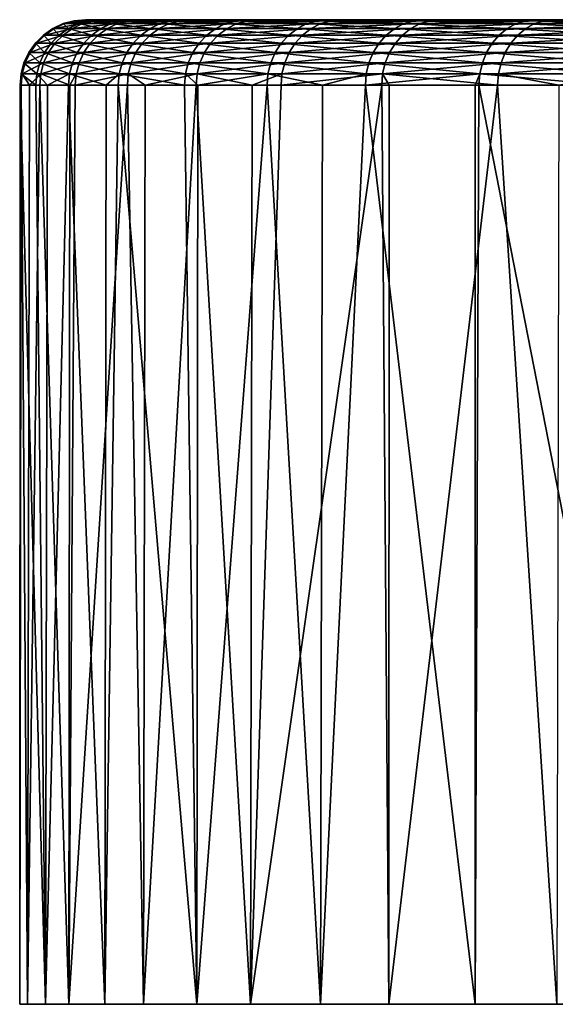
# Model space of a CAD drawing. Extents: x -50 to 50, y -106 to -2.
# Drawn here: x -30 to -25, y -12 to -2 of the extents above; entities that cross this region are included whole.
import ezdxf

# ---------------------------------------------------------------- set-up
doc = ezdxf.new("R2010")
doc.units = 0
doc.layers.add('L3', color=7, linetype='CONTINUOUS')

msp = doc.modelspace()

# ---------------------------------------------------------------- linework, layer by layer
at = {"layer": 'L3', "color": 7}
for points in [[(-29.49038, -2.509115, 0.902496), (-29.47863, -2.509115, -1.227817), (-29.59136, -2.536184, 0.905586)], [(-29.59136, -2.536184, 0.905586), (-29.47863, -2.509115, -1.227817), (-29.57957, -2.536184, -1.232021)], [(-29.44888, -2.536184, 3.038472), (-29.49038, -2.509115, 0.902496), (-29.59136, -2.536184, 0.905586)], [(-29.47863, -2.509115, -1.227817), (-29.31319, -2.509115, -3.351728), (-29.57957, -2.536184, -1.232021)], [(-29.57957, -2.536184, -1.232021), (-29.31319, -2.509115, -3.351728), (-29.41356, -2.536184, -3.363204)], [(-29.38624, -2.5, 0.899309), (-29.37453, -2.5, -1.223481), (-29.49038, -2.509115, 0.902496)], [(-29.49038, -2.509115, 0.902496), (-29.37453, -2.5, -1.223481), (-29.47863, -2.509115, -1.227817)], [(-29.34838, -2.509115, 3.028103), (-29.38624, -2.5, 0.899309), (-29.49038, -2.509115, 0.902496)], [(-29.34838, -2.509115, 3.028103), (-29.49038, -2.509115, 0.902496), (-29.44888, -2.536184, 3.038472)], [(-29.37453, -2.5, -1.223481), (-29.20968, -2.5, -3.339892), (-29.47863, -2.509115, -1.227817)], [(-29.47863, -2.509115, -1.227817), (-29.20968, -2.5, -3.339892), (-29.31319, -2.509115, -3.351728)], [(-29.44888, -2.536184, 3.038472), (-29.15286, -2.536184, 5.155516), (-29.34838, -2.509115, 3.028103)], [(-29.0942, -2.536184, -5.476853), (-29.41356, -2.536184, -3.363204), (-28.99492, -2.509115, -5.458164)], [(-28.99492, -2.509115, -5.458164), (-29.41356, -2.536184, -3.363204), (-29.31319, -2.509115, -3.351728)], [(0, -2.5), (-29.37453, -2.5, -1.223481), (-29.38624, -2.5, 0.899309)], [(0, -2.5), (-29.38624, -2.5, 0.899309), (-29.24475, -2.5, 3.01741)], [(-29.24475, -2.5, 3.01741), (-29.38624, -2.5, 0.899309), (-29.34838, -2.509115, 3.028103)], [(-29.20968, -2.5, -3.339892), (-29.37453, -2.5, -1.223481), (0, -2.5)], [(-29.34838, -2.509115, 3.028103), (-29.05338, -2.509115, 5.137923), (-29.24475, -2.5, 3.01741)], [(-29.34838, -2.509115, 3.028103), (-29.15286, -2.536184, 5.155516), (-29.05338, -2.509115, 5.137923)], [(-28.99492, -2.509115, -5.458164), (-29.31319, -2.509115, -3.351728), (-28.89253, -2.5, -5.43889)], [(-28.89253, -2.5, -5.43889), (-29.31319, -2.509115, -3.351728), (-29.20968, -2.5, -3.339892)], [(-29.24475, -2.5, 3.01741), (-28.95078, -2.5, 5.11978), (0, -2.5)], [(-29.24475, -2.5, 3.01741), (-29.05338, -2.509115, 5.137923), (-28.95078, -2.5, 5.11978)], [(0, -2.5), (-28.89253, -2.5, -5.43889), (-29.20968, -2.5, -3.339892)], [(-28.70485, -2.536184, 7.245682), (-29.05338, -2.509115, 5.137923), (-29.15286, -2.536184, 5.155516)], [(-28.99492, -2.509115, -5.458164), (-28.52549, -2.509115, -7.536145), (-29.0942, -2.536184, -5.476853)], [(-29.0942, -2.536184, -5.476853), (-28.52549, -2.509115, -7.536145), (-28.62316, -2.536184, -7.561949)], [(-28.6069, -2.509115, 7.220956), (-28.95078, -2.5, 5.11978), (-29.05338, -2.509115, 5.137923)], [(-28.6069, -2.509115, 7.220956), (-29.05338, -2.509115, 5.137923), (-28.70485, -2.536184, 7.245682)], [(-28.89253, -2.5, -5.43889), (-28.42476, -2.5, -7.509532), (-28.99492, -2.509115, -5.458164)], [(-28.99492, -2.509115, -5.458164), (-28.42476, -2.5, -7.509532), (-28.52549, -2.509115, -7.536145)], [(0, -2.5), (-28.95078, -2.5, 5.11978), (-28.50588, -2.5, 7.195457)], [(-28.50588, -2.5, 7.195457), (-28.95078, -2.5, 5.11978), (-28.6069, -2.509115, 7.220956)], [(0, -2.5), (-28.42476, -2.5, -7.509532), (-28.89253, -2.5, -5.43889)], [(-28.1072, -2.536184, 9.298071), (-28.6069, -2.509115, 7.220956), (-28.70485, -2.536184, 7.245682)], [(-28.52549, -2.509115, -7.536145), (-27.90734, -2.509115, -9.574836), (-28.62316, -2.536184, -7.561949)], [(-28.62316, -2.536184, -7.561949), (-27.90734, -2.509115, -9.574836), (-28.0029, -2.536184, -9.607621)], [(-28.01128, -2.509115, 9.266343), (-28.50588, -2.5, 7.195457), (-28.6069, -2.509115, 7.220956)], [(-28.01128, -2.509115, 9.266343), (-28.6069, -2.509115, 7.220956), (-28.1072, -2.536184, 9.298071)], [(-28.42476, -2.5, -7.509532), (-27.80879, -2.5, -9.541024), (-28.52549, -2.509115, -7.536145)], [(-28.52549, -2.509115, -7.536145), (-27.80879, -2.5, -9.541024), (-27.90734, -2.509115, -9.574836)], [(0, -2.5), (-28.50588, -2.5, 7.195457), (-27.91237, -2.5, 9.23362)], [(-27.91237, -2.5, 9.23362), (-28.50588, -2.5, 7.195457), (-28.01128, -2.509115, 9.266343)], [(-27.80879, -2.5, -9.541024), (-28.42476, -2.5, -7.509532), (0, -2.5)], [(-28.1072, -2.536184, 9.298071), (-27.363, -2.536184, 11.30199), (-28.01128, -2.509115, 9.266343)], [(-28.01128, -2.509115, 9.266343), (-27.26963, -2.509115, 11.26342), (-27.91237, -2.5, 9.23362)], [(-28.01128, -2.509115, 9.266343), (-27.363, -2.536184, 11.30199), (-27.26963, -2.509115, 11.26342)], [(-27.23664, -2.536184, -11.6032), (-28.0029, -2.536184, -9.607621), (-27.14369, -2.509115, -11.56361)], [(-27.14369, -2.509115, -11.56361), (-28.0029, -2.536184, -9.607621), (-27.90734, -2.509115, -9.574836)], [(-27.91237, -2.5, 9.23362), (-27.17333, -2.5, 11.22364), (0, -2.5)], [(-27.91237, -2.5, 9.23362), (-27.26963, -2.509115, 11.26342), (-27.17333, -2.5, 11.22364)], [(-27.14369, -2.509115, -11.56361), (-27.90734, -2.509115, -9.574836), (-27.04784, -2.5, -11.52277)], [(-27.04784, -2.5, -11.52277), (-27.90734, -2.509115, -9.574836), (-27.80879, -2.5, -9.541024)], [(0, -2.5), (-27.04784, -2.5, -11.52277), (-27.80879, -2.5, -9.541024)], [(-26.47614, -2.536184, 13.24698), (-27.26963, -2.509115, 11.26342), (-27.363, -2.536184, 11.30199)], [(-26.3858, -2.509115, 13.20177), (-27.17333, -2.5, 11.22364), (-27.26963, -2.509115, 11.26342)], [(-26.3858, -2.509115, 13.20177), (-27.26963, -2.509115, 11.26342), (-26.47614, -2.536184, 13.24698)], [(-27.14369, -2.509115, -11.56361), (-26.23853, -2.509115, -13.49209), (-27.23664, -2.536184, -11.6032)], [(-27.23664, -2.536184, -11.6032), (-26.23853, -2.509115, -13.49209), (-26.32838, -2.536184, -13.53829)], [(0, -2.5), (-27.17333, -2.5, 11.22364), (-26.29262, -2.5, 13.15515)], [(-26.29262, -2.5, 13.15515), (-27.17333, -2.5, 11.22364), (-26.3858, -2.509115, 13.20177)], [(-27.04784, -2.5, -11.52277), (-26.14588, -2.5, -13.44445), (-27.14369, -2.509115, -11.56361)], [(-27.14369, -2.509115, -11.56361), (-26.14588, -2.5, -13.44445), (-26.23853, -2.509115, -13.49209)], [(0, -2.5), (-26.14588, -2.5, -13.44445), (-27.04784, -2.5, -11.52277)], [(-25.45125, -2.536184, 15.1229), (-26.3858, -2.509115, 13.20177), (-26.47614, -2.536184, 13.24698)], [(-25.3644, -2.509115, 15.0713), (-26.29262, -2.5, 13.15515), (-26.3858, -2.509115, 13.20177)], [(-25.3644, -2.509115, 15.0713), (-26.3858, -2.509115, 13.20177), (-25.45125, -2.536184, 15.1229)], [(-26.23853, -2.509115, -13.49209), (-25.19658, -2.509115, -15.35023), (-26.32838, -2.536184, -13.53829)], [(-26.32838, -2.536184, -13.53829), (-25.19658, -2.509115, -15.35023), (-25.28285, -2.536184, -15.40279)], [(0, -2.5), (-26.29262, -2.5, 13.15515), (-25.27484, -2.5, 15.01808)], [(-25.27484, -2.5, 15.01808), (-26.29262, -2.5, 13.15515), (-25.3644, -2.509115, 15.0713)], [(-26.14588, -2.5, -13.44445), (-25.1076, -2.5, -15.29603), (-26.23853, -2.509115, -13.49209)], [(-26.23853, -2.509115, -13.49209), (-25.1076, -2.5, -15.29603), (-25.19658, -2.509115, -15.35023)], [(-25.1076, -2.5, -15.29603), (-26.14588, -2.5, -13.44445), (0, -2.5)], [(-24.29367, -2.536184, 16.91999), (-25.3644, -2.509115, 15.0713), (-25.45125, -2.536184, 15.1229)], [(-24.21078, -2.509115, 16.86225), (-25.27484, -2.5, 15.01808), (-25.3644, -2.509115, 15.0713)], [(-24.21078, -2.509115, 16.86225), (-25.3644, -2.509115, 15.0713), (-24.29367, -2.536184, 16.91999)], [(-25.19658, -2.509115, -15.35023), (-24.02326, -2.509115, -17.12835), (-25.28285, -2.536184, -15.40279)], [(-25.28285, -2.536184, -15.40279), (-24.02326, -2.509115, -17.12835), (-24.10551, -2.536184, -17.187)], [(-25.27484, -2.5, 15.01808), (-24.12528, -2.5, 16.8027), (0, -2.5)], [(-24.12528, -2.5, 16.8027), (-25.27484, -2.5, 15.01808), (-24.21078, -2.509115, 16.86225)], [(-25.1076, -2.5, -15.29603), (-23.93842, -2.5, -17.06786), (-25.19658, -2.509115, -15.35023)], [(-25.19658, -2.509115, -15.35023), (-23.93842, -2.5, -17.06786), (-24.02326, -2.509115, -17.12835)], [(0, -2.5), (-23.93842, -2.5, -17.06786), (-25.1076, -2.5, -15.29603)], [(-29.6861, -2.580385, 0.908486), (-29.67427, -2.580385, -1.235965), (-29.77173, -2.640373, 0.911106)], [(-29.77173, -2.640373, 0.911106), (-29.67427, -2.580385, -1.235965), (-29.75987, -2.640373, -1.239531)], [(-29.62838, -2.640373, 3.056993), (-29.6861, -2.580385, 0.908486), (-29.77173, -2.640373, 0.911106)], [(-29.67427, -2.580385, -1.235965), (-29.50773, -2.580385, -3.373972), (-29.75987, -2.640373, -1.239531)], [(-29.75987, -2.640373, -1.239531), (-29.50773, -2.580385, -3.373972), (-29.59285, -2.640373, -3.383705)], [(-29.59136, -2.536184, 0.905586), (-29.57957, -2.536184, -1.232021), (-29.6861, -2.580385, 0.908486)], [(-29.6861, -2.580385, 0.908486), (-29.57957, -2.536184, -1.232021), (-29.67427, -2.580385, -1.235965)], [(-29.54316, -2.580385, 3.0482), (-29.59136, -2.536184, 0.905586), (-29.6861, -2.580385, 0.908486)], [(-29.54316, -2.580385, 3.0482), (-29.6861, -2.580385, 0.908486), (-29.62838, -2.640373, 3.056993)], [(-29.57957, -2.536184, -1.232021), (-29.41356, -2.536184, -3.363204), (-29.67427, -2.580385, -1.235965)], [(-29.67427, -2.580385, -1.235965), (-29.41356, -2.536184, -3.363204), (-29.50773, -2.580385, -3.373972)], [(-29.62838, -2.640373, 3.056993), (-29.33056, -2.640373, 5.186941), (-29.54316, -2.580385, 3.0482)], [(-29.27155, -2.640373, -5.510238), (-29.59285, -2.640373, -3.383705), (-29.18736, -2.580385, -5.494389)], [(-29.18736, -2.580385, -5.494389), (-29.59285, -2.640373, -3.383705), (-29.50773, -2.580385, -3.373972)], [(-29.44888, -2.536184, 3.038472), (-29.59136, -2.536184, 0.905586), (-29.54316, -2.580385, 3.0482)], [(-29.54316, -2.580385, 3.0482), (-29.2462, -2.580385, 5.172022), (-29.44888, -2.536184, 3.038472)], [(-29.54316, -2.580385, 3.0482), (-29.33056, -2.640373, 5.186941), (-29.2462, -2.580385, 5.172022)], [(-29.18736, -2.580385, -5.494389), (-29.50773, -2.580385, -3.373972), (-29.0942, -2.536184, -5.476853)], [(-29.0942, -2.536184, -5.476853), (-29.50773, -2.580385, -3.373972), (-29.41356, -2.536184, -3.363204)], [(-29.44888, -2.536184, 3.038472), (-29.2462, -2.580385, 5.172022), (-29.15286, -2.536184, 5.155516)], [(-28.87983, -2.640373, 7.289848), (-29.2462, -2.580385, 5.172022), (-29.33056, -2.640373, 5.186941)], [(-29.18736, -2.580385, -5.494389), (-28.71481, -2.580385, -7.58616), (-29.27155, -2.640373, -5.510238)], [(-29.27155, -2.640373, -5.510238), (-28.71481, -2.580385, -7.58616), (-28.79764, -2.640373, -7.608043)], [(-28.79676, -2.580385, 7.26888), (-29.15286, -2.536184, 5.155516), (-29.2462, -2.580385, 5.172022)], [(-28.79676, -2.580385, 7.26888), (-29.2462, -2.580385, 5.172022), (-28.87983, -2.640373, 7.289848)], [(-29.0942, -2.536184, -5.476853), (-28.62316, -2.536184, -7.561949), (-29.18736, -2.580385, -5.494389)], [(-29.18736, -2.580385, -5.494389), (-28.62316, -2.536184, -7.561949), (-28.71481, -2.580385, -7.58616)], [(-28.70485, -2.536184, 7.245682), (-29.15286, -2.536184, 5.155516), (-28.79676, -2.580385, 7.26888)], [(-28.27853, -2.640373, 9.354749), (-28.79676, -2.580385, 7.26888), (-28.87983, -2.640373, 7.289848)], [(-28.71481, -2.580385, -7.58616), (-28.09255, -2.580385, -9.638381), (-28.79764, -2.640373, -7.608043)], [(-28.79764, -2.640373, -7.608043), (-28.09255, -2.580385, -9.638381), (-28.17359, -2.640373, -9.666184)], [(-28.19719, -2.580385, 9.327841), (-28.70485, -2.536184, 7.245682), (-28.79676, -2.580385, 7.26888)], [(-28.19719, -2.580385, 9.327841), (-28.79676, -2.580385, 7.26888), (-28.27853, -2.640373, 9.354749)], [(-28.62316, -2.536184, -7.561949), (-28.0029, -2.536184, -9.607621), (-28.71481, -2.580385, -7.58616)], [(-28.71481, -2.580385, -7.58616), (-28.0029, -2.536184, -9.607621), (-28.09255, -2.580385, -9.638381)], [(-28.1072, -2.536184, 9.298071), (-28.70485, -2.536184, 7.245682), (-28.19719, -2.580385, 9.327841)], [(-28.27853, -2.640373, 9.354749), (-27.52979, -2.640373, 11.37088), (-28.19719, -2.580385, 9.327841)], [(-28.19719, -2.580385, 9.327841), (-27.45061, -2.580385, 11.33817), (-28.1072, -2.536184, 9.298071)], [(-28.19719, -2.580385, 9.327841), (-27.52979, -2.640373, 11.37088), (-27.45061, -2.580385, 11.33817)], [(-27.40266, -2.640373, -11.67393), (-28.17359, -2.640373, -9.666184), (-27.32384, -2.580385, -11.64035)], [(-27.32384, -2.580385, -11.64035), (-28.17359, -2.640373, -9.666184), (-28.09255, -2.580385, -9.638381)], [(-28.1072, -2.536184, 9.298071), (-27.45061, -2.580385, 11.33817), (-27.363, -2.536184, 11.30199)], [(-27.32384, -2.580385, -11.64035), (-28.09255, -2.580385, -9.638381), (-27.23664, -2.536184, -11.6032)], [(-27.23664, -2.536184, -11.6032), (-28.09255, -2.580385, -9.638381), (-28.0029, -2.536184, -9.607621)], [(-26.63753, -2.640373, 13.32772), (-27.45061, -2.580385, 11.33817), (-27.52979, -2.640373, 11.37088)], [(-26.56091, -2.580385, 13.28939), (-27.363, -2.536184, 11.30199), (-27.45061, -2.580385, 11.33817)], [(-26.56091, -2.580385, 13.28939), (-27.45061, -2.580385, 11.33817), (-26.63753, -2.640373, 13.32772)], [(-27.32384, -2.580385, -11.64035), (-26.41267, -2.580385, -13.58163), (-27.40266, -2.640373, -11.67393)], [(-27.40266, -2.640373, -11.67393), (-26.41267, -2.580385, -13.58163), (-26.48886, -2.640373, -13.62081)], [(-26.47614, -2.536184, 13.24698), (-27.363, -2.536184, 11.30199), (-26.56091, -2.580385, 13.28939)], [(-27.23664, -2.536184, -11.6032), (-26.32838, -2.536184, -13.53829), (-27.32384, -2.580385, -11.64035)], [(-27.32384, -2.580385, -11.64035), (-26.32838, -2.536184, -13.53829), (-26.41267, -2.580385, -13.58163)], [(-25.60639, -2.640373, 15.21509), (-26.56091, -2.580385, 13.28939), (-26.63753, -2.640373, 13.32772)], [(-25.53274, -2.580385, 15.17132), (-26.47614, -2.536184, 13.24698), (-26.56091, -2.580385, 13.28939)], [(-25.53274, -2.580385, 15.17132), (-26.56091, -2.580385, 13.28939), (-25.60639, -2.640373, 15.21509)], [(-26.41267, -2.580385, -13.58163), (-25.3638, -2.580385, -15.45211), (-26.48886, -2.640373, -13.62081)], [(-26.48886, -2.640373, -13.62081), (-25.3638, -2.580385, -15.45211), (-25.43696, -2.640373, -15.49668)], [(-25.45125, -2.536184, 15.1229), (-26.47614, -2.536184, 13.24698), (-25.53274, -2.580385, 15.17132)], [(-26.32838, -2.536184, -13.53829), (-25.28285, -2.536184, -15.40279), (-26.41267, -2.580385, -13.58163)], [(-26.41267, -2.580385, -13.58163), (-25.28285, -2.536184, -15.40279), (-25.3638, -2.580385, -15.45211)], [(-24.44176, -2.640373, 17.02313), (-25.53274, -2.580385, 15.17132), (-25.60639, -2.640373, 15.21509)], [(-24.37146, -2.580385, 16.97416), (-25.45125, -2.536184, 15.1229), (-25.53274, -2.580385, 15.17132)], [(-24.37146, -2.580385, 16.97416), (-25.53274, -2.580385, 15.17132), (-24.44176, -2.640373, 17.02313)], [(-24.29367, -2.536184, 16.91999), (-25.45125, -2.536184, 15.1229), (-24.37146, -2.580385, 16.97416)], [(-25.3638, -2.580385, -15.45211), (-24.18269, -2.580385, -17.24203), (-25.43696, -2.640373, -15.49668)], [(-25.43696, -2.640373, -15.49668), (-24.18269, -2.580385, -17.24203), (-24.25245, -2.640373, -17.29176)], [(-25.28285, -2.536184, -15.40279), (-24.10551, -2.536184, -17.187), (-25.3638, -2.580385, -15.45211)], [(-25.3638, -2.580385, -15.45211), (-24.10551, -2.536184, -17.187), (-24.18269, -2.580385, -17.24203)], [(-29.77173, -2.640373, 0.911106), (-29.75987, -2.640373, -1.239531), (-29.84565, -2.714328, 0.913368)], [(-29.84565, -2.714328, 0.913368), (-29.75987, -2.640373, -1.239531), (-29.83376, -2.714328, -1.242608)], [(-29.70195, -2.714328, 3.064583), (-29.77173, -2.640373, 0.911106), (-29.84565, -2.714328, 0.913368)], [(-29.75987, -2.640373, -1.239531), (-29.59285, -2.640373, -3.383705), (-29.83376, -2.714328, -1.242608)], [(-29.83376, -2.714328, -1.242608), (-29.59285, -2.640373, -3.383705), (-29.66633, -2.714328, -3.392106)], [(-29.62838, -2.640373, 3.056993), (-29.77173, -2.640373, 0.911106), (-29.70195, -2.714328, 3.064583)], [(-29.70195, -2.714328, 3.064583), (-29.40339, -2.714328, 5.19982), (-29.62838, -2.640373, 3.056993)], [(-29.34423, -2.714328, -5.523919), (-29.66633, -2.714328, -3.392106), (-29.27155, -2.640373, -5.510238)], [(-29.27155, -2.640373, -5.510238), (-29.66633, -2.714328, -3.392106), (-29.59285, -2.640373, -3.383705)], [(-29.62838, -2.640373, 3.056993), (-29.40339, -2.714328, 5.19982), (-29.33056, -2.640373, 5.186941)], [(-28.95153, -2.714328, 7.307948), (-29.33056, -2.640373, 5.186941), (-29.40339, -2.714328, 5.19982)], [(-29.27155, -2.640373, -5.510238), (-28.79764, -2.640373, -7.608043), (-29.34423, -2.714328, -5.523919)], [(-29.34423, -2.714328, -5.523919), (-28.79764, -2.640373, -7.608043), (-28.86914, -2.714328, -7.626933)], [(-28.87983, -2.640373, 7.289848), (-29.33056, -2.640373, 5.186941), (-28.95153, -2.714328, 7.307948)], [(-28.34874, -2.714328, 9.377975), (-28.87983, -2.640373, 7.289848), (-28.95153, -2.714328, 7.307948)], [(-28.27853, -2.640373, 9.354749), (-28.87983, -2.640373, 7.289848), (-28.34874, -2.714328, 9.377975)], [(-28.79764, -2.640373, -7.608043), (-28.17359, -2.640373, -9.666184), (-28.86914, -2.714328, -7.626933)], [(-28.86914, -2.714328, -7.626933), (-28.17359, -2.640373, -9.666184), (-28.24354, -2.714328, -9.690184)], [(-28.34874, -2.714328, 9.377975), (-27.59814, -2.714328, 11.39911), (-28.27853, -2.640373, 9.354749)], [(-28.27853, -2.640373, 9.354749), (-27.59814, -2.714328, 11.39911), (-27.52979, -2.640373, 11.37088)], [(-27.47069, -2.714328, -11.70291), (-28.24354, -2.714328, -9.690184), (-27.40266, -2.640373, -11.67393)], [(-27.40266, -2.640373, -11.67393), (-28.24354, -2.714328, -9.690184), (-28.17359, -2.640373, -9.666184)], [(-26.70367, -2.714328, 13.36082), (-27.52979, -2.640373, 11.37088), (-27.59814, -2.714328, 11.39911)], [(-26.63753, -2.640373, 13.32772), (-27.52979, -2.640373, 11.37088), (-26.70367, -2.714328, 13.36082)], [(-27.40266, -2.640373, -11.67393), (-26.48886, -2.640373, -13.62081), (-27.47069, -2.714328, -11.70291)], [(-27.47069, -2.714328, -11.70291), (-26.48886, -2.640373, -13.62081), (-26.55463, -2.714328, -13.65463)], [(-25.66997, -2.714328, 15.25286), (-26.63753, -2.640373, 13.32772), (-26.70367, -2.714328, 13.36082)], [(-25.60639, -2.640373, 15.21509), (-26.63753, -2.640373, 13.32772), (-25.66997, -2.714328, 15.25286)], [(-26.48886, -2.640373, -13.62081), (-25.43696, -2.640373, -15.49668), (-26.55463, -2.714328, -13.65463)], [(-26.55463, -2.714328, -13.65463), (-25.43696, -2.640373, -15.49668), (-25.50012, -2.714328, -15.53516)], [(-24.50244, -2.714328, 17.06539), (-25.60639, -2.640373, 15.21509), (-25.66997, -2.714328, 15.25286)], [(-24.44176, -2.640373, 17.02313), (-25.60639, -2.640373, 15.21509), (-24.50244, -2.714328, 17.06539)], [(-25.43696, -2.640373, -15.49668), (-24.25245, -2.640373, -17.29176), (-25.50012, -2.714328, -15.53516)], [(-25.50012, -2.714328, -15.53516), (-24.25245, -2.640373, -17.29176), (-24.31267, -2.714328, -17.33469)], [(-29.84565, -2.714328, 0.913368), (-29.83376, -2.714328, -1.242608), (-29.90561, -2.8, 0.915203)], [(-29.90561, -2.8, 0.915203), (-29.83376, -2.714328, -1.242608), (-29.8937, -2.8, -1.245105)], [(-29.76162, -2.8, 3.07074), (-29.84565, -2.714328, 0.913368), (-29.90561, -2.8, 0.915203)], [(-29.83376, -2.714328, -1.242608), (-29.66633, -2.714328, -3.392106), (-29.8937, -2.8, -1.245105)], [(-29.8937, -2.8, -1.245105), (-29.66633, -2.714328, -3.392106), (-29.72593, -2.8, -3.398921)], [(-29.70195, -2.714328, 3.064583), (-29.84565, -2.714328, 0.913368), (-29.76162, -2.8, 3.07074)], [(-29.76162, -2.8, 3.07074), (-29.46246, -2.8, 5.210266), (-29.70195, -2.714328, 3.064583)], [(-29.40318, -2.8, -5.535017), (-29.72593, -2.8, -3.398921), (-29.34423, -2.714328, -5.523919)], [(-29.34423, -2.714328, -5.523919), (-29.72593, -2.8, -3.398921), (-29.66633, -2.714328, -3.392106)], [(-29.70195, -2.714328, 3.064583), (-29.46246, -2.8, 5.210266), (-29.40339, -2.714328, 5.19982)], [(-29.0097, -2.8, 7.322629), (-29.40339, -2.714328, 5.19982), (-29.46246, -2.8, 5.210266)], [(-28.95153, -2.714328, 7.307948), (-29.40339, -2.714328, 5.19982), (-29.0097, -2.8, 7.322629)], [(-29.34423, -2.714328, -5.523919), (-28.86914, -2.714328, -7.626933), (-29.40318, -2.8, -5.535017)], [(-29.40318, -2.8, -5.535017), (-28.86914, -2.714328, -7.626933), (-28.92714, -2.8, -7.642256)], [(-28.40569, -2.8, 9.396816), (-28.95153, -2.714328, 7.307948), (-29.0097, -2.8, 7.322629)], [(-28.34874, -2.714328, 9.377975), (-28.95153, -2.714328, 7.307948), (-28.40569, -2.8, 9.396816)], [(-28.86914, -2.714328, -7.626933), (-28.24354, -2.714328, -9.690184), (-28.92714, -2.8, -7.642256)], [(-28.92714, -2.8, -7.642256), (-28.24354, -2.714328, -9.690184), (-28.30028, -2.8, -9.709652)], [(-28.40569, -2.8, 9.396816), (-27.65359, -2.8, 11.42201), (-28.34874, -2.714328, 9.377975)], [(-28.34874, -2.714328, 9.377975), (-27.65359, -2.8, 11.42201), (-27.59814, -2.714328, 11.39911)], [(-27.52588, -2.8, -11.72643), (-28.30028, -2.8, -9.709652), (-27.47069, -2.714328, -11.70291)], [(-27.47069, -2.714328, -11.70291), (-28.30028, -2.8, -9.709652), (-28.24354, -2.714328, -9.690184)], [(-26.75732, -2.8, 13.38766), (-27.59814, -2.714328, 11.39911), (-27.65359, -2.8, 11.42201)], [(-26.70367, -2.714328, 13.36082), (-27.59814, -2.714328, 11.39911), (-26.75732, -2.8, 13.38766)], [(-27.47069, -2.714328, -11.70291), (-26.55463, -2.714328, -13.65463), (-27.52588, -2.8, -11.72643)], [(-27.52588, -2.8, -11.72643), (-26.55463, -2.714328, -13.65463), (-26.60798, -2.8, -13.68206)], [(-25.72154, -2.8, 15.28351), (-26.70367, -2.714328, 13.36082), (-26.75732, -2.8, 13.38766)], [(-25.66997, -2.714328, 15.25286), (-26.70367, -2.714328, 13.36082), (-25.72154, -2.8, 15.28351)], [(-26.55463, -2.714328, -13.65463), (-25.50012, -2.714328, -15.53516), (-26.60798, -2.8, -13.68206)], [(-26.60798, -2.8, -13.68206), (-25.50012, -2.714328, -15.53516), (-25.55135, -2.8, -15.56637)], [(-24.55167, -2.8, 17.09967), (-25.66997, -2.714328, 15.25286), (-25.72154, -2.8, 15.28351)], [(-24.50244, -2.714328, 17.06539), (-25.66997, -2.714328, 15.25286), (-24.55167, -2.8, 17.09967)], [(-25.50012, -2.714328, -15.53516), (-24.31267, -2.714328, -17.33469), (-25.55135, -2.8, -15.56637)], [(-25.55135, -2.8, -15.56637), (-24.31267, -2.714328, -17.33469), (-24.36151, -2.8, -17.36952)], [(-29.90561, -2.8, 0.915203), (-29.8937, -2.8, -1.245105), (-29.94979, -2.894788, 0.916555)], [(-29.94979, -2.894788, 0.916555), (-29.8937, -2.8, -1.245105), (-29.93786, -2.894788, -1.246944)], [(-29.80559, -2.894788, 3.075276), (-29.90561, -2.8, 0.915203), (-29.94979, -2.894788, 0.916555)], [(-29.8937, -2.8, -1.245105), (-29.72593, -2.8, -3.398921), (-29.93786, -2.894788, -1.246944)], [(-29.93786, -2.894788, -1.246944), (-29.72593, -2.8, -3.398921), (-29.76984, -2.894788, -3.403942)], [(-29.76162, -2.8, 3.07074), (-29.90561, -2.8, 0.915203), (-29.80559, -2.894788, 3.075276)], [(-29.80559, -2.894788, 3.075276), (-29.50598, -2.894788, 5.217963), (-29.76162, -2.8, 3.07074)], [(-29.44662, -2.894788, -5.543194), (-29.76984, -2.894788, -3.403942), (-29.40318, -2.8, -5.535017)], [(-29.40318, -2.8, -5.535017), (-29.76984, -2.894788, -3.403942), (-29.72593, -2.8, -3.398921)], [(-29.76162, -2.8, 3.07074), (-29.50598, -2.894788, 5.217963), (-29.46246, -2.8, 5.210266)], [(-29.05255, -2.894788, 7.333447), (-29.46246, -2.8, 5.210266), (-29.50598, -2.894788, 5.217963)], [(-29.0097, -2.8, 7.322629), (-29.46246, -2.8, 5.210266), (-29.05255, -2.894788, 7.333447)], [(-29.40318, -2.8, -5.535017), (-28.92714, -2.8, -7.642256), (-29.44662, -2.894788, -5.543194)], [(-29.44662, -2.894788, -5.543194), (-28.92714, -2.8, -7.642256), (-28.96987, -2.894788, -7.653546)], [(-28.44765, -2.894788, 9.410697), (-29.0097, -2.8, 7.322629), (-29.05255, -2.894788, 7.333447)], [(-28.40569, -2.8, 9.396816), (-29.0097, -2.8, 7.322629), (-28.44765, -2.894788, 9.410697)], [(-28.92714, -2.8, -7.642256), (-28.30028, -2.8, -9.709652), (-28.96987, -2.894788, -7.653546)], [(-28.96987, -2.894788, -7.653546), (-28.30028, -2.8, -9.709652), (-28.34209, -2.894788, -9.723996)], [(-28.44765, -2.894788, 9.410697), (-27.69444, -2.894788, 11.43888), (-28.40569, -2.8, 9.396816)], [(-28.40569, -2.8, 9.396816), (-27.69444, -2.894788, 11.43888), (-27.65359, -2.8, 11.42201)], [(-27.56655, -2.894788, -11.74375), (-28.34209, -2.894788, -9.723996), (-27.52588, -2.8, -11.72643)], [(-27.52588, -2.8, -11.72643), (-28.34209, -2.894788, -9.723996), (-28.30028, -2.8, -9.709652)], [(-26.79685, -2.894788, 13.40744), (-27.65359, -2.8, 11.42201), (-27.69444, -2.894788, 11.43888)], [(-26.75732, -2.8, 13.38766), (-27.65359, -2.8, 11.42201), (-26.79685, -2.894788, 13.40744)], [(-27.52588, -2.8, -11.72643), (-26.60798, -2.8, -13.68206), (-27.56655, -2.894788, -11.74375)], [(-27.56655, -2.894788, -11.74375), (-26.60798, -2.8, -13.68206), (-26.64729, -2.894788, -13.70228)], [(-25.75954, -2.894788, 15.30608), (-26.75732, -2.8, 13.38766), (-26.79685, -2.894788, 13.40744)], [(-25.72154, -2.8, 15.28351), (-26.75732, -2.8, 13.38766), (-25.75954, -2.894788, 15.30608)], [(-26.60798, -2.8, -13.68206), (-25.55135, -2.8, -15.56637), (-26.64729, -2.894788, -13.70228)], [(-26.64729, -2.894788, -13.70228), (-25.55135, -2.8, -15.56637), (-25.5891, -2.894788, -15.58937)], [(-24.58794, -2.894788, 17.12494), (-25.72154, -2.8, 15.28351), (-25.75954, -2.894788, 15.30608)], [(-24.55167, -2.8, 17.09967), (-25.72154, -2.8, 15.28351), (-24.58794, -2.894788, 17.12494)], [(-25.55135, -2.8, -15.56637), (-24.36151, -2.8, -17.36952), (-25.5891, -2.894788, -15.58937)], [(-25.5891, -2.894788, -15.58937), (-24.36151, -2.8, -17.36952), (-24.3975, -2.894788, -17.39518)], [(-29.94979, -2.894788, 0.916555), (-29.93786, -2.894788, -1.246944), (-29.97685, -2.995811, 0.917383)], [(-29.97685, -2.995811, 0.917383), (-29.93786, -2.894788, -1.246944), (-29.9649, -2.995811, -1.24807)], [(-29.83251, -2.995811, 3.078054), (-29.94979, -2.894788, 0.916555), (-29.97685, -2.995811, 0.917383)], [(-29.93786, -2.894788, -1.246944), (-29.76984, -2.894788, -3.403942), (-29.9649, -2.995811, -1.24807)], [(-29.9649, -2.995811, -1.24807), (-29.76984, -2.894788, -3.403942), (-29.79673, -2.995811, -3.407017)], [(-29.80559, -2.894788, 3.075276), (-29.94979, -2.894788, 0.916555), (-29.83251, -2.995811, 3.078054)], [(-29.83251, -2.995811, 3.078054), (-29.53264, -2.995811, 5.222677), (-29.80559, -2.894788, 3.075276)], [(-29.80559, -2.894788, 3.075276), (-29.53264, -2.995811, 5.222677), (-29.50598, -2.894788, 5.217963)], [(-29.47322, -2.995811, -5.548202), (-29.79673, -2.995811, -3.407017), (-29.44662, -2.894788, -5.543194)], [(-29.44662, -2.894788, -5.543194), (-29.79673, -2.995811, -3.407017), (-29.76984, -2.894788, -3.403942)], [(-29.0788, -2.995811, 7.340073), (-29.50598, -2.894788, 5.217963), (-29.53264, -2.995811, 5.222677)], [(-29.05255, -2.894788, 7.333447), (-29.50598, -2.894788, 5.217963), (-29.0788, -2.995811, 7.340073)], [(-29.44662, -2.894788, -5.543194), (-28.96987, -2.894788, -7.653546), (-29.47322, -2.995811, -5.548202)], [(-29.47322, -2.995811, -5.548202), (-28.96987, -2.894788, -7.653546), (-28.99604, -2.995811, -7.66046)], [(-28.47335, -2.995811, 9.419198), (-29.05255, -2.894788, 7.333447), (-29.0788, -2.995811, 7.340073)], [(-28.44765, -2.894788, 9.410697), (-29.05255, -2.894788, 7.333447), (-28.47335, -2.995811, 9.419198)], [(-28.96987, -2.894788, -7.653546), (-28.34209, -2.894788, -9.723996), (-28.99604, -2.995811, -7.66046)], [(-28.99604, -2.995811, -7.66046), (-28.34209, -2.894788, -9.723996), (-28.36769, -2.995811, -9.73278)], [(-28.47335, -2.995811, 9.419198), (-27.71946, -2.995811, 11.44922), (-28.44765, -2.894788, 9.410697)], [(-28.44765, -2.894788, 9.410697), (-27.71946, -2.995811, 11.44922), (-27.69444, -2.894788, 11.43888)], [(-27.59145, -2.995811, -11.75436), (-28.36769, -2.995811, -9.73278), (-27.56655, -2.894788, -11.74375)], [(-27.56655, -2.894788, -11.74375), (-28.36769, -2.995811, -9.73278), (-28.34209, -2.894788, -9.723996)], [(-26.82105, -2.995811, 13.41955), (-27.69444, -2.894788, 11.43888), (-27.71946, -2.995811, 11.44922)], [(-26.79685, -2.894788, 13.40744), (-27.69444, -2.894788, 11.43888), (-26.82105, -2.995811, 13.41955)], [(-27.56655, -2.894788, -11.74375), (-26.64729, -2.894788, -13.70228), (-27.59145, -2.995811, -11.75436)], [(-27.59145, -2.995811, -11.75436), (-26.64729, -2.894788, -13.70228), (-26.67136, -2.995811, -13.71466)], [(-25.78281, -2.995811, 15.31991), (-26.79685, -2.894788, 13.40744), (-26.82105, -2.995811, 13.41955)], [(-25.75954, -2.894788, 15.30608), (-26.79685, -2.894788, 13.40744), (-25.78281, -2.995811, 15.31991)], [(-26.64729, -2.894788, -13.70228), (-25.5891, -2.894788, -15.58937), (-26.67136, -2.995811, -13.71466)], [(-26.67136, -2.995811, -13.71466), (-25.5891, -2.894788, -15.58937), (-25.61221, -2.995811, -15.60345)], [(-24.61015, -2.995811, 17.14041), (-25.75954, -2.894788, 15.30608), (-25.78281, -2.995811, 15.31991)], [(-24.58794, -2.894788, 17.12494), (-25.75954, -2.894788, 15.30608), (-24.61015, -2.995811, 17.14041)], [(-25.5891, -2.894788, -15.58937), (-24.3975, -2.894788, -17.39518), (-25.61221, -2.995811, -15.60345)], [(-25.61221, -2.995811, -15.60345), (-24.3975, -2.894788, -17.39518), (-24.41954, -2.995811, -17.41089)], [(-29.84158, -3.1, 3.07899), (-29.97685, -2.995811, 0.917383), (-29.98596, -3.1, 0.917662)], [(-29.97685, -2.995811, 0.917383), (-29.98538, -3.1, 0.812889), (-29.98596, -3.1, 0.917662)], [(-29.97685, -2.995811, 0.917383), (-29.97401, -3.1, -1.24845), (-29.98538, -3.1, 0.812889)], [(-29.83251, -2.995811, 3.078054), (-29.97685, -2.995811, 0.917383), (-29.84158, -3.1, 3.07899)], [(-29.9649, -2.995811, -1.24807), (-29.97401, -3.1, -1.24845), (-29.97685, -2.995811, 0.917383)], [(-29.89804, -3.1, -2.223732), (-29.97401, -3.1, -1.24845), (-29.9649, -2.995811, -1.24807)], [(-29.9649, -2.995811, -1.24807), (-29.79673, -2.995811, -3.407017), (-29.89804, -3.1, -2.223732)], [(-29.89804, -3.1, -2.223732), (-29.79673, -2.995811, -3.407017), (-29.80579, -3.1, -3.408053)], [(-29.84158, -3.1, 3.07899), (-29.73515, -3.1, 3.840154), (-29.83251, -2.995811, 3.078054)], [(-29.83251, -2.995811, 3.078054), (-29.73515, -3.1, 3.840154), (-29.53264, -2.995811, 5.222677)], [(-29.52914, -3.1, -5.239058), (-29.80579, -3.1, -3.408053), (-29.79673, -2.995811, -3.407017)], [(-29.47322, -2.995811, -5.548202), (-29.52914, -3.1, -5.239058), (-29.79673, -2.995811, -3.407017)], [(-29.73515, -3.1, 3.840154), (-29.54162, -3.1, 5.224265), (-29.53264, -2.995811, 5.222677)], [(-29.19745, -3.1, 6.829962), (-29.53264, -2.995811, 5.222677), (-29.54162, -3.1, 5.224265)], [(-29.0788, -2.995811, 7.340073), (-29.53264, -2.995811, 5.222677), (-29.19745, -3.1, 6.829962)], [(-29.48218, -3.1, -5.549888), (-29.52914, -3.1, -5.239058), (-29.47322, -2.995811, -5.548202)], [(-29.47322, -2.995811, -5.548202), (-28.99604, -2.995811, -7.66046), (-29.48218, -3.1, -5.549888)], [(-29.48218, -3.1, -5.549888), (-28.99604, -2.995811, -7.66046), (-29.00486, -3.1, -7.662788)], [(-29.19745, -3.1, 6.829962), (-29.08764, -3.1, 7.342303), (-29.0788, -2.995811, 7.340073)], [(-28.48201, -3.1, 9.422062), (-29.0788, -2.995811, 7.340073), (-29.08764, -3.1, 7.342303)], [(-28.47335, -2.995811, 9.419198), (-29.0788, -2.995811, 7.340073), (-28.48201, -3.1, 9.422062)], [(-28.84268, -3.1, -8.19766), (-29.00486, -3.1, -7.662788), (-28.99604, -2.995811, -7.66046)], [(-28.99604, -2.995811, -7.66046), (-28.36769, -2.995811, -9.73278), (-28.84268, -3.1, -8.19766)], [(-28.84268, -3.1, -8.19766), (-28.36769, -2.995811, -9.73278), (-28.37632, -3.1, -9.735738)], [(-28.48201, -3.1, 9.422062), (-28.36041, -3.1, 9.749503), (-28.47335, -2.995811, 9.419198)], [(-28.47335, -2.995811, 9.419198), (-28.36041, -3.1, 9.749503), (-27.71946, -2.995811, 11.44922)], [(-27.86281, -3.1, -11.07306), (-28.37632, -3.1, -9.735738), (-28.36769, -2.995811, -9.73278)], [(-27.59145, -2.995811, -11.75436), (-27.86281, -3.1, -11.07306), (-28.36769, -2.995811, -9.73278)], [(-28.36041, -3.1, 9.749503), (-27.72789, -3.1, 11.4527), (-27.71946, -2.995811, 11.44922)], [(-27.59984, -3.1, -11.75793), (-27.86281, -3.1, -11.07306), (-27.59145, -2.995811, -11.75436)], [(-27.22055, -3.1, 12.56535), (-27.71946, -2.995811, 11.44922), (-27.72789, -3.1, 11.4527)], [(-26.82105, -2.995811, 13.41955), (-27.71946, -2.995811, 11.44922), (-27.22055, -3.1, 12.56535)], [(-27.59145, -2.995811, -11.75436), (-26.67136, -2.995811, -13.71466), (-27.59984, -3.1, -11.75793)], [(-27.59984, -3.1, -11.75793), (-26.67136, -2.995811, -13.71466), (-26.67947, -3.1, -13.71882)], [(-27.22055, -3.1, 12.56535), (-26.82921, -3.1, 13.42363), (-26.82105, -2.995811, 13.41955)], [(-26.82105, -2.995811, 13.41955), (-26.82921, -3.1, 13.42363), (-25.78281, -2.995811, 15.31991)], [(-25.78281, -2.995811, 15.31991), (-26.82921, -3.1, 13.42363), (-25.82414, -3.1, 15.26327)], [(-26.67136, -2.995811, -13.71466), (-26.61114, -3.1, -13.84067), (-26.67947, -3.1, -13.71882)], [(-25.61221, -2.995811, -15.60345), (-25.62, -3.1, -15.60819), (-26.67136, -2.995811, -13.71466)], [(-26.67136, -2.995811, -13.71466), (-25.62, -3.1, -15.60819), (-26.61114, -3.1, -13.84067)], [(-25.78281, -2.995811, 15.31991), (-25.82414, -3.1, 15.26327), (-25.79065, -3.1, 15.32457)], [(-24.61763, -3.1, 17.14562), (-25.78281, -2.995811, 15.31991), (-25.79065, -3.1, 15.32457)], [(-24.61015, -2.995811, 17.14041), (-25.78281, -2.995811, 15.31991), (-24.61763, -3.1, 17.14562)], [(-25.06197, -3.1, -16.45385), (-25.62, -3.1, -15.60819), (-25.61221, -2.995811, -15.60345)], [(-25.61221, -2.995811, -15.60345), (-24.41954, -2.995811, -17.41089), (-25.06197, -3.1, -16.45385)], [(-29.75289, -11.5, 3.842634), (-29.98596, -3.1, 0.917662), (-29.98899, -11.5, 0.81287)], [(-29.98596, -3.1, 0.917662), (-29.98538, -3.1, 0.812889), (-29.98899, -11.5, 0.81287)], [(-29.98899, -11.5, 0.81287), (-29.98538, -3.1, 0.812889), (-29.97401, -3.1, -1.24845)], [(-29.98899, -11.5, 0.81287), (-29.97401, -3.1, -1.24845), (-29.91736, -11.5, -2.225236)], [(-29.75289, -11.5, 3.842634), (-29.84158, -3.1, 3.07899), (-29.98596, -3.1, 0.917662)], [(-29.89804, -3.1, -2.223732), (-29.91736, -11.5, -2.225236), (-29.97401, -3.1, -1.24845)], [(-29.80579, -3.1, -3.408053), (-29.53874, -11.5, -5.240508), (-29.91736, -11.5, -2.225236)], [(-29.80579, -3.1, -3.408053), (-29.91736, -11.5, -2.225236), (-29.89804, -3.1, -2.223732)], [(-29.73515, -3.1, 3.840154), (-29.84158, -3.1, 3.07899), (-29.75289, -11.5, 3.842634)], [(-29.52914, -3.1, -5.239058), (-29.53874, -11.5, -5.240508), (-29.80579, -3.1, -3.408053)], [(-29.73515, -3.1, 3.840154), (-29.75289, -11.5, 3.842634), (-29.54162, -3.1, 5.224265)], [(-29.54162, -3.1, 5.224265), (-29.75289, -11.5, 3.842634), (-29.21148, -11.5, 6.832968)], [(-29.54162, -3.1, 5.224265), (-29.21148, -11.5, 6.832968), (-29.19745, -3.1, 6.829962)], [(-29.52914, -3.1, -5.239058), (-29.48218, -3.1, -5.549888), (-29.53874, -11.5, -5.240508)], [(-29.53874, -11.5, -5.240508), (-29.48218, -3.1, -5.549888), (-29.00486, -3.1, -7.662788)], [(-29.53874, -11.5, -5.240508), (-29.00486, -3.1, -7.662788), (-28.85701, -11.5, -8.202005)], [(-28.37032, -11.5, 9.753187), (-29.08764, -3.1, 7.342303), (-29.21148, -11.5, 6.832968)], [(-29.19745, -3.1, 6.829962), (-29.21148, -11.5, 6.832968), (-29.08764, -3.1, 7.342303)], [(-28.37032, -11.5, 9.753187), (-28.48201, -3.1, 9.422062), (-29.08764, -3.1, 7.342303)], [(-28.84268, -3.1, -8.19766), (-28.85701, -11.5, -8.202005), (-29.00486, -3.1, -7.662788)], [(-28.37632, -3.1, -9.735738), (-27.87917, -11.5, -11.07934), (-28.85701, -11.5, -8.202005)], [(-28.37632, -3.1, -9.735738), (-28.85701, -11.5, -8.202005), (-28.84268, -3.1, -8.19766)], [(-28.36041, -3.1, 9.749503), (-28.48201, -3.1, 9.422062), (-28.37032, -11.5, 9.753187)], [(-27.86281, -3.1, -11.07306), (-27.87917, -11.5, -11.07934), (-28.37632, -3.1, -9.735738)], [(-28.36041, -3.1, 9.749503), (-28.37032, -11.5, 9.753187), (-27.72789, -3.1, 11.4527)], [(-27.72789, -3.1, 11.4527), (-28.37032, -11.5, 9.753187), (-27.23805, -11.5, 12.57333)], [(-27.86281, -3.1, -11.07306), (-27.59984, -3.1, -11.75793), (-27.87917, -11.5, -11.07934)], [(-27.87917, -11.5, -11.07934), (-27.59984, -3.1, -11.75793), (-26.67947, -3.1, -13.71882)], [(-27.87917, -11.5, -11.07934), (-26.67947, -3.1, -13.71882), (-26.61525, -11.5, -13.84298)], [(-27.72789, -3.1, 11.4527), (-27.23805, -11.5, 12.57333), (-27.22055, -3.1, 12.56535)], [(-25.82628, -11.5, 15.26444), (-26.82921, -3.1, 13.42363), (-27.23805, -11.5, 12.57333)], [(-27.22055, -3.1, 12.56535), (-27.23805, -11.5, 12.57333), (-26.82921, -3.1, 13.42363)], [(-25.82628, -11.5, 15.26444), (-25.82414, -3.1, 15.26327), (-26.82921, -3.1, 13.42363)], [(-26.67947, -3.1, -13.71882), (-26.61114, -3.1, -13.84067), (-26.61525, -11.5, -13.84298)], [(-26.61525, -11.5, -13.84298), (-26.61114, -3.1, -13.84067), (-25.62, -3.1, -15.60819)], [(-26.61525, -11.5, -13.84298), (-25.62, -3.1, -15.60819), (-25.07823, -11.5, -16.46458)], [(-24.1495, -11.5, 17.79893), (-25.79065, -3.1, 15.32457), (-25.82628, -11.5, 15.26444)], [(-25.79065, -3.1, 15.32457), (-25.82414, -3.1, 15.26327), (-25.82628, -11.5, 15.26444)], [(-24.1495, -11.5, 17.79893), (-24.61763, -3.1, 17.14562), (-25.79065, -3.1, 15.32457)], [(-25.06197, -3.1, -16.45385), (-25.07823, -11.5, -16.46458), (-25.62, -3.1, -15.60819)], [(0, -11.5), (-29.75289, -11.5, 3.842634), (-29.98899, -11.5, 0.81287)], [(0, -11.5), (-29.98899, -11.5, 0.81287), (-29.91736, -11.5, -2.225236)], [(-29.91736, -11.5, -2.225236), (-29.53874, -11.5, -5.240508), (0, -11.5)], [(-29.21148, -11.5, 6.832968), (-29.75289, -11.5, 3.842634), (0, -11.5)], [(0, -11.5), (-29.53874, -11.5, -5.240508), (-28.85701, -11.5, -8.202005)], [(0, -11.5), (-28.37032, -11.5, 9.753187), (-29.21148, -11.5, 6.832968)], [(0, -11.5), (-28.85701, -11.5, -8.202005), (-27.87917, -11.5, -11.07934)], [(0, -11.5), (-27.23805, -11.5, 12.57333), (-28.37032, -11.5, 9.753187)], [(-27.87917, -11.5, -11.07934), (-26.61525, -11.5, -13.84298), (0, -11.5)], [(-25.82628, -11.5, 15.26444), (-27.23805, -11.5, 12.57333), (0, -11.5)], [(0, -11.5), (-26.61525, -11.5, -13.84298), (-25.07823, -11.5, -16.46458)], [(0, -11.5), (-24.1495, -11.5, 17.79893), (-25.82628, -11.5, 15.26444)]]:
    msp.add_3dface(points, dxfattribs=at)

doc.saveas('drawing.dxf')
